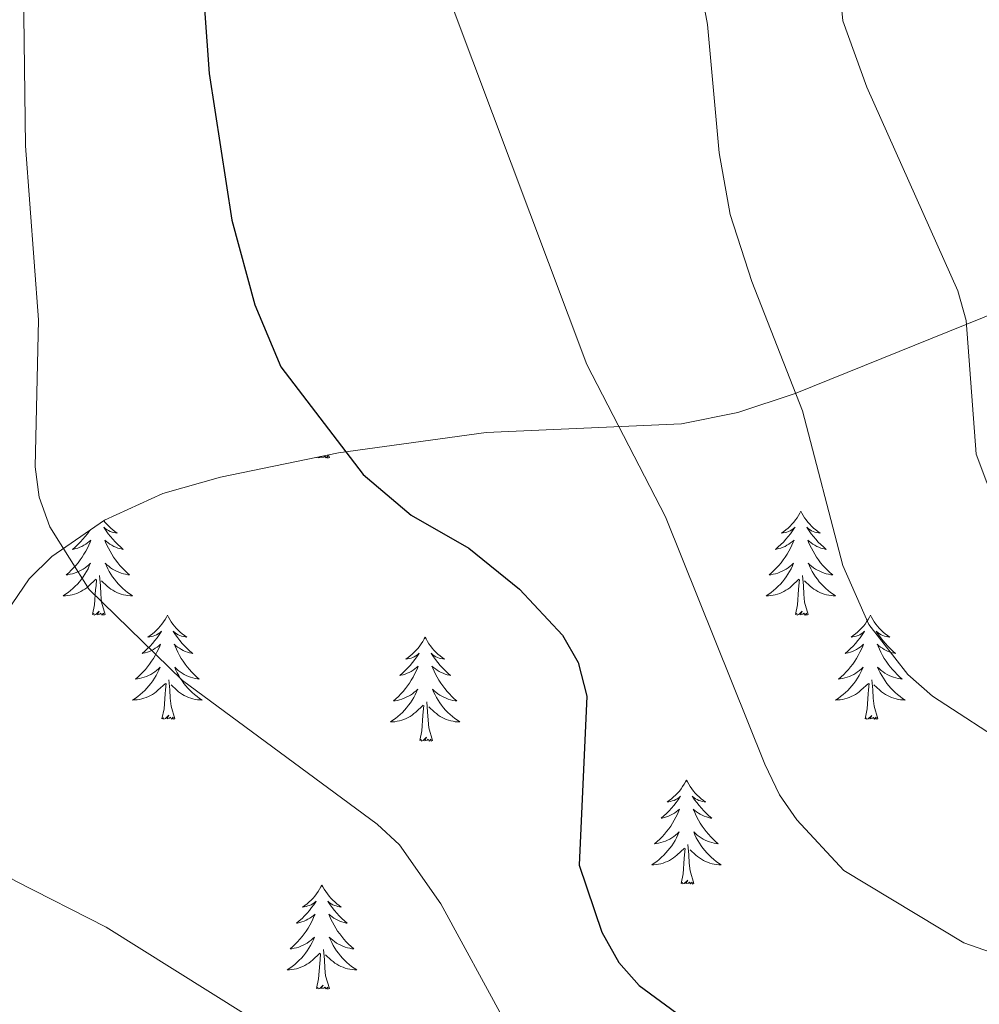
# Model space of a CAD drawing. Units: metres. Extents: x 637825 to 642339, y 4701642 to 4704701.
# Drawn here: x 639766 to 639876, y 4702843 to 4702956 of the extents above; entities that cross this region are included whole.
import ezdxf

# ---------------------------------------------------------------- set-up
doc = ezdxf.new("R2010")
doc.units = ezdxf.units.M
doc.header["$MEASUREMENT"] = 0
doc.linetypes.add('TRAZOSX2', pattern=[1.5, 1, -0.5])
for name, color, linetype, lineweight in [('Level 35', 92, 'Continuous', 0), ('Level 36', 19, 'Continuous', 40), ('Level 4', 36, 'Continuous', 30), ('Level 5', 39, 'TRAZOSX2', 0)]:
    doc.layers.add(name, color=color, linetype=linetype, lineweight=lineweight)

msp = doc.modelspace()

# ---------------------------------------------------------------- linework, layer by layer
at = {"layer": 'Level 35', "color": 92, "linetype": 'Continuous', "lineweight": 0, "ltscale": 0.5}
msp.add_polyline3d([(639795.2, 4702781.55, 663.78), (639785.7, 4702786.52, 664.09), (639780, 4702790.76, 664.4), (639774.95, 4702795.69, 664.75), (639768.77, 4702804.34, 665.29), (639764.92, 4702813.05, 665.77), (639762.87, 4702819.85, 666.14), (639761.45, 4702826.68, 666.53), (639760.07, 4702841.17, 667.59), (639759.75, 4702854.37, 669.69), (639759.74, 4702871.78, 671.17), (639761.47, 4702882.65, 672.15), (639762.72, 4702885.99, 672.53), (639766.71, 4702891.85, 673.33), (639769.31, 4702894.38, 673.76), (639775.36, 4702898.57, 674.68), (639782.04, 4702901.59, 675.72), (639788.63, 4702903.49, 676.86), (639802.14, 4702906.25, 679.52), (639819.05, 4702908.58, 683.21), (639841.43, 4702909.59, 688.7), (639847.89, 4702910.88, 690.21), (639854.45, 4702913.05, 691.61), (639880.05, 4702923.41, 696.16)], dxfattribs=at)
at = {"layer": 'Level 36', "color": 92, "linetype": 'Continuous', "lineweight": 0}
for points in [[(639801.1, 4702905.73), (639801.01, 4702906.02)], [(639799.63, 4702905.73), (639799.63, 4702905.74)], [(639799.65, 4702905.74), (639799.63, 4702905.73)], [(639800.13, 4702905.84), (639800.02, 4702905.73), (639799.83, 4702905.68), (639799.8, 4702905.78)], [(639801.1, 4702905.73), (639800.93, 4702905.66), (639800.91, 4702905.9), (639800.72, 4702905.68), (639800.6, 4702905.88), (639800.47, 4702905.77), (639800.21, 4702905.72), (639800.28, 4702905.87)], [(639855.1, 4702899.59), (639854.99, 4702899.37), (639854.83, 4702899.1), (639854.66, 4702898.83), (639854.48, 4702898.58), (639854.29, 4702898.33), (639854.08, 4702898.09), (639853.86, 4702897.86), (639853.63, 4702897.65), (639853.39, 4702897.44), (639853.14, 4702897.25), (639852.88, 4702897.08), (639853.08, 4702897.1), (639853.28, 4702897.14), (639853.48, 4702897.19), (639853.68, 4702897.26), (639853.87, 4702897.34), (639854.05, 4702897.44), (639854.22, 4702897.56), (639854.43, 4702897.75), (639854.38, 4702897.68), (639854.15, 4702897.34), (639853.91, 4702897), (639853.65, 4702896.68), (639853.39, 4702896.36), (639853.11, 4702896.05), (639852.81, 4702895.76), (639852.51, 4702895.48), (639852.2, 4702895.21), (639852.32, 4702895.23), (639852.57, 4702895.29), (639852.81, 4702895.36), (639853.05, 4702895.45), (639853.28, 4702895.55), (639853.5, 4702895.67), (639853.72, 4702895.8), (639853.92, 4702895.94), (639854.12, 4702896.1), (639854.31, 4702896.27), (639854.22, 4702896.05), (639854.06, 4702895.69), (639853.89, 4702895.34), (639853.71, 4702894.99), (639853.51, 4702894.65), (639853.3, 4702894.32), (639853.07, 4702894), (639852.83, 4702893.68), (639852.58, 4702893.38), (639852.31, 4702893.09), (639852.04, 4702892.81), (639851.75, 4702892.54), (639851.46, 4702892.28), (639851.65, 4702892.3), (639851.92, 4702892.35), (639852.18, 4702892.41), (639852.44, 4702892.49), (639852.7, 4702892.59), (639852.94, 4702892.7), (639853.19, 4702892.82), (639853.42, 4702892.96), (639853.64, 4702893.11), (639853.86, 4702893.27), (639854.07, 4702893.45), (639854.26, 4702893.63), (639854.12, 4702893.31)], [(639855.1, 4702899.59), (639855.21, 4702899.37), (639855.36, 4702899.1), (639855.53, 4702898.83), (639855.71, 4702898.58), (639855.91, 4702898.33), (639856.11, 4702898.09), (639856.33, 4702897.86), (639856.56, 4702897.65), (639856.8, 4702897.44), (639857.05, 4702897.25), (639857.31, 4702897.08), (639857.11, 4702897.1), (639856.91, 4702897.14), (639856.71, 4702897.19), (639856.52, 4702897.26), (639856.33, 4702897.34), (639856.15, 4702897.44), (639855.97, 4702897.56), (639855.77, 4702897.75), (639855.81, 4702897.68), (639856.04, 4702897.34), (639856.28, 4702897), (639856.54, 4702896.68), (639856.81, 4702896.36), (639857.09, 4702896.05), (639857.38, 4702895.76), (639857.68, 4702895.48), (639857.99, 4702895.21), (639857.87, 4702895.23), (639857.63, 4702895.29), (639857.38, 4702895.36), (639857.15, 4702895.45), (639856.92, 4702895.55), (639856.69, 4702895.67), (639856.48, 4702895.8), (639856.27, 4702895.94), (639856.07, 4702896.1), (639855.89, 4702896.27), (639855.97, 4702896.05), (639856.13, 4702895.69), (639856.3, 4702895.34), (639856.49, 4702894.99), (639856.69, 4702894.65), (639856.9, 4702894.32), (639857.13, 4702894), (639857.36, 4702893.68), (639857.61, 4702893.38), (639857.88, 4702893.09), (639858.15, 4702892.81), (639858.44, 4702892.54), (639858.74, 4702892.28), (639858.54, 4702892.3), (639858.27, 4702892.35), (639858.01, 4702892.41), (639857.75, 4702892.49), (639857.5, 4702892.59), (639857.25, 4702892.7), (639857.01, 4702892.82), (639856.77, 4702892.96), (639856.55, 4702893.11), (639856.33, 4702893.27), (639856.13, 4702893.45), (639855.93, 4702893.63), (639856.07, 4702893.31)], [(639775.27, 4702898.5), (639775.4, 4702898.33), (639775.61, 4702898.09), (639775.83, 4702897.86), (639776.06, 4702897.65), (639776.3, 4702897.44), (639776.55, 4702897.25), (639776.81, 4702897.08), (639776.61, 4702897.1), (639776.41, 4702897.14), (639776.21, 4702897.19), (639776.01, 4702897.26), (639775.82, 4702897.35), (639775.64, 4702897.44), (639775.47, 4702897.56), (639775.26, 4702897.75), (639775.3, 4702897.68), (639775.53, 4702897.34), (639775.78, 4702897), (639776.03, 4702896.68), (639776.3, 4702896.36), (639776.58, 4702896.06), (639776.87, 4702895.76), (639777.18, 4702895.48), (639777.49, 4702895.21), (639777.37, 4702895.23), (639777.12, 4702895.29), (639776.88, 4702895.36), (639776.64, 4702895.45), (639776.41, 4702895.55), (639776.19, 4702895.67), (639775.97, 4702895.8), (639775.76, 4702895.95), (639775.57, 4702896.1), (639775.38, 4702896.27), (639775.47, 4702896.05), (639775.62, 4702895.69), (639775.79, 4702895.34), (639775.98, 4702894.99), (639776.18, 4702894.65), (639776.39, 4702894.32), (639776.62, 4702894), (639776.86, 4702893.68), (639777.11, 4702893.38), (639777.37, 4702893.09), (639777.65, 4702892.81), (639777.93, 4702892.54), (639778.23, 4702892.28), (639778.04, 4702892.3), (639777.77, 4702892.35), (639777.51, 4702892.42), (639777.25, 4702892.49), (639776.99, 4702892.59), (639776.74, 4702892.7), (639776.5, 4702892.82), (639776.27, 4702892.96), (639776.04, 4702893.11), (639775.83, 4702893.27), (639775.62, 4702893.45), (639775.43, 4702893.64), (639775.57, 4702893.31), (639775.72, 4702892.99), (639775.89, 4702892.67), (639776.07, 4702892.37), (639776.27, 4702892.07)], [(639773.7, 4702897.42), (639773.65, 4702897.34), (639773.41, 4702897), (639773.15, 4702896.68), (639772.88, 4702896.36), (639772.6, 4702896.06), (639772.31, 4702895.76), (639772.01, 4702895.48), (639771.69, 4702895.21), (639771.82, 4702895.23), (639772.06, 4702895.29), (639772.31, 4702895.36), (639772.54, 4702895.45), (639772.77, 4702895.55), (639772.99, 4702895.67), (639773.21, 4702895.8), (639773.42, 4702895.95), (639773.61, 4702896.1), (639773.8, 4702896.27), (639773.71, 4702896.05), (639773.56, 4702895.69), (639773.39, 4702895.34), (639773.2, 4702894.99), (639773, 4702894.65), (639772.79, 4702894.32), (639772.56, 4702894), (639772.32, 4702893.68), (639772.07, 4702893.38), (639771.81, 4702893.09), (639771.53, 4702892.81), (639771.25, 4702892.54), (639770.95, 4702892.28), (639771.15, 4702892.3), (639771.41, 4702892.35), (639771.68, 4702892.42)], [(639771.68, 4702892.42), (639771.93, 4702892.49), (639772.19, 4702892.59), (639772.44, 4702892.7), (639772.68, 4702892.82), (639772.91, 4702892.96), (639773.14, 4702893.11), (639773.35, 4702893.27), (639773.56, 4702893.45), (639773.75, 4702893.64), (639773.61, 4702893.31), (639773.46, 4702892.99), (639773.29, 4702892.67), (639773.11, 4702892.37), (639772.91, 4702892.07), (639772.7, 4702891.78), (639772.48, 4702891.5), (639772.24, 4702891.24), (639772, 4702890.98), (639771.74, 4702890.73), (639771.47, 4702890.5), (639771.19, 4702890.28), (639770.9, 4702890.07), (639770.61, 4702889.88), (639770.88, 4702889.89), (639771.14, 4702889.91), (639771.4, 4702889.95), (639771.66, 4702890.01), (639771.91, 4702890.08), (639772.17, 4702890.17), (639772.41, 4702890.27), (639772.65, 4702890.39), (639772.88, 4702890.52), (639773.1, 4702890.66), (639773.31, 4702890.82), (639773.51, 4702890.99), (639774.36, 4702891.79)], [(639854.12, 4702893.31), (639853.97, 4702892.99), (639853.8, 4702892.67), (639853.61, 4702892.37), (639853.42, 4702892.07), (639853.21, 4702891.78), (639852.98, 4702891.5), (639852.75, 4702891.24), (639852.5, 4702890.98), (639852.24, 4702890.73), (639851.97, 4702890.5), (639851.7, 4702890.28), (639851.41, 4702890.07), (639851.12, 4702889.88), (639851.38, 4702889.89), (639851.65, 4702889.91), (639851.91, 4702889.95), (639852.17, 4702890.01), (639852.42, 4702890.08), (639852.67, 4702890.17), (639852.91, 4702890.27), (639853.15, 4702890.39), (639853.38, 4702890.52), (639853.61, 4702890.66), (639853.82, 4702890.82), (639854.02, 4702890.99), (639854.87, 4702891.79)], [(639856.07, 4702893.31), (639856.23, 4702892.99), (639856.4, 4702892.67), (639856.58, 4702892.37), (639856.78, 4702892.07), (639856.99, 4702891.78), (639857.21, 4702891.5), (639857.45, 4702891.24), (639857.69, 4702890.98), (639857.95, 4702890.73), (639858.22, 4702890.5), (639858.5, 4702890.28), (639858.79, 4702890.07), (639859.08, 4702889.88), (639858.81, 4702889.89), (639858.55, 4702889.91), (639858.29, 4702889.95), (639858.03, 4702890.01), (639857.77, 4702890.08), (639857.52, 4702890.17), (639857.28, 4702890.27), (639857.04, 4702890.39), (639856.81, 4702890.52), (639856.59, 4702890.66), (639856.38, 4702890.82), (639856.17, 4702890.99), (639855.51, 4702891.61)], [(639773.97, 4702887.74), (639774.22, 4702888.86), (639774.33, 4702890.6), (639774.38, 4702891.04), (639774.44, 4702891.76)], [(639775.44, 4702887.74), (639775.01, 4702889.18), (639774.92, 4702890.09), (639774.88, 4702891.04), (639774.77, 4702892.2)], [(639776.27, 4702892.07), (639776.48, 4702891.78), (639776.71, 4702891.5), (639776.94, 4702891.24), (639777.19, 4702890.98), (639777.44, 4702890.73), (639777.71, 4702890.5), (639777.99, 4702890.28), (639778.28, 4702890.07), (639778.57, 4702889.88), (639778.31, 4702889.89), (639778.04, 4702889.91), (639777.78, 4702889.95), (639777.52, 4702890.01), (639777.27, 4702890.08), (639777.02, 4702890.17), (639776.77, 4702890.27), (639776.53, 4702890.39), (639776.31, 4702890.52), (639776.08, 4702890.66), (639775.87, 4702890.82), (639775.67, 4702890.99), (639775.01, 4702891.61)], [(639854.48, 4702887.74), (639854.72, 4702888.86), (639854.84, 4702890.6), (639854.88, 4702891.03), (639854.95, 4702891.76)], [(639855.95, 4702887.74), (639855.52, 4702889.18), (639855.43, 4702890.08), (639855.38, 4702891.03), (639855.28, 4702892.2)], [(639775.44, 4702887.74), (639775.27, 4702887.67), (639775.25, 4702887.91), (639775.06, 4702887.69), (639774.94, 4702887.89), (639774.82, 4702887.79), (639774.55, 4702887.73), (639774.74, 4702888.12), (639774.36, 4702887.74), (639774.17, 4702887.69), (639774.13, 4702887.85), (639773.97, 4702887.74)], [(639855.95, 4702887.74), (639855.77, 4702887.67), (639855.75, 4702887.91), (639855.57, 4702887.69), (639855.44, 4702887.89), (639855.32, 4702887.78), (639855.05, 4702887.73), (639855.25, 4702888.12), (639854.86, 4702887.74), (639854.68, 4702887.69), (639854.63, 4702887.85), (639854.48, 4702887.74)], [(639782.55, 4702887.67), (639782.44, 4702887.46), (639782.29, 4702887.18), (639782.12, 4702886.91), (639781.93, 4702886.66), (639781.74, 4702886.41), (639781.53, 4702886.17), (639781.31, 4702885.94), (639781.09, 4702885.73), (639780.85, 4702885.53), (639780.59, 4702885.34), (639780.33, 4702885.16), (639780.53, 4702885.18), (639780.74, 4702885.22), (639780.93, 4702885.27), (639781.13, 4702885.34), (639781.32, 4702885.43), (639781.5, 4702885.53), (639781.67, 4702885.64), (639781.88, 4702885.83), (639781.84, 4702885.76), (639781.61, 4702885.42), (639781.37, 4702885.08), (639781.11, 4702884.76), (639780.84, 4702884.44), (639780.56, 4702884.14), (639780.27, 4702883.84), (639779.97, 4702883.56), (639779.65, 4702883.29), (639779.78, 4702883.31), (639780.02, 4702883.37), (639780.27, 4702883.44), (639780.5, 4702883.53), (639780.73, 4702883.63), (639780.95, 4702883.75), (639781.17, 4702883.88), (639781.38, 4702884.03), (639781.57, 4702884.18), (639781.76, 4702884.35), (639781.67, 4702884.13), (639781.52, 4702883.77), (639781.35, 4702883.42), (639781.16, 4702883.07), (639780.96, 4702882.73), (639780.75, 4702882.4), (639780.52, 4702882.08), (639780.28, 4702881.76), (639780.03, 4702881.46), (639779.77, 4702881.17), (639779.49, 4702880.89), (639779.21, 4702880.62), (639778.91, 4702880.36), (639779.11, 4702880.39), (639779.37, 4702880.43), (639779.64, 4702880.5), (639779.89, 4702880.58), (639780.15, 4702880.67), (639780.4, 4702880.78), (639780.64, 4702880.9), (639780.87, 4702881.04), (639781.1, 4702881.19), (639781.31, 4702881.35), (639781.52, 4702881.53), (639781.71, 4702881.72), (639781.57, 4702881.39)], [(639782.55, 4702887.67), (639782.66, 4702887.46), (639782.82, 4702887.18), (639782.99, 4702886.91), (639783.17, 4702886.66), (639783.36, 4702886.41), (639783.57, 4702886.17), (639783.79, 4702885.94), (639784.02, 4702885.73), (639784.26, 4702885.53), (639784.51, 4702885.34), (639784.77, 4702885.16), (639784.57, 4702885.18), (639784.37, 4702885.22), (639784.17, 4702885.27), (639783.97, 4702885.34), (639783.78, 4702885.43), (639783.6, 4702885.53), (639783.43, 4702885.64), (639783.22, 4702885.83), (639783.26, 4702885.76), (639783.49, 4702885.42), (639783.74, 4702885.08), (639783.99, 4702884.76), (639784.26, 4702884.44), (639784.54, 4702884.14), (639784.83, 4702883.84), (639785.14, 4702883.56), (639785.45, 4702883.29), (639785.33, 4702883.31), (639785.08, 4702883.37), (639784.84, 4702883.44), (639784.6, 4702883.53), (639784.37, 4702883.63), (639784.15, 4702883.75), (639783.93, 4702883.88), (639783.72, 4702884.03), (639783.53, 4702884.18), (639783.34, 4702884.35), (639783.43, 4702884.13), (639783.58, 4702883.77), (639783.75, 4702883.42), (639783.94, 4702883.07), (639784.14, 4702882.73), (639784.35, 4702882.4), (639784.58, 4702882.08), (639784.82, 4702881.76), (639785.07, 4702881.46), (639785.33, 4702881.17), (639785.61, 4702880.89), (639785.89, 4702880.62), (639786.19, 4702880.36), (639786, 4702880.39), (639785.73, 4702880.43), (639785.47, 4702880.5), (639785.21, 4702880.58), (639784.95, 4702880.67), (639784.7, 4702880.78), (639784.46, 4702880.9), (639784.23, 4702881.04), (639784, 4702881.19), (639783.79, 4702881.35), (639783.58, 4702881.53), (639783.39, 4702881.72), (639783.53, 4702881.39)], [(639863.06, 4702887.67), (639862.95, 4702887.45), (639862.79, 4702887.18), (639862.62, 4702886.91), (639862.44, 4702886.66), (639862.25, 4702886.41), (639862.04, 4702886.17), (639861.82, 4702885.94), (639861.59, 4702885.73), (639861.35, 4702885.52), (639861.1, 4702885.33), (639860.84, 4702885.16), (639861.04, 4702885.18), (639861.24, 4702885.22), (639861.44, 4702885.27), (639861.64, 4702885.34), (639861.83, 4702885.43), (639862.01, 4702885.52), (639862.18, 4702885.64), (639862.39, 4702885.83), (639862.34, 4702885.76), (639862.11, 4702885.42), (639861.87, 4702885.08), (639861.61, 4702884.76), (639861.35, 4702884.44), (639861.07, 4702884.14), (639860.77, 4702883.84), (639860.47, 4702883.56), (639860.16, 4702883.29), (639860.28, 4702883.31), (639860.53, 4702883.37), (639860.77, 4702883.44), (639861.01, 4702883.53), (639861.24, 4702883.63), (639861.46, 4702883.75), (639861.68, 4702883.88), (639861.88, 4702884.03), (639862.08, 4702884.18), (639862.27, 4702884.35), (639862.18, 4702884.13), (639862.02, 4702883.77), (639861.85, 4702883.42), (639861.67, 4702883.07), (639861.47, 4702882.73), (639861.26, 4702882.4), (639861.03, 4702882.08), (639860.79, 4702881.76), (639860.54, 4702881.46), (639860.27, 4702881.17), (639860, 4702880.89), (639859.71, 4702880.62), (639859.42, 4702880.36), (639859.61, 4702880.38), (639859.88, 4702880.43), (639860.14, 4702880.5), (639860.4, 4702880.57), (639860.66, 4702880.67), (639860.9, 4702880.78), (639861.15, 4702880.9), (639861.38, 4702881.04), (639861.6, 4702881.19), (639861.82, 4702881.35), (639862.03, 4702881.53), (639862.22, 4702881.72), (639862.08, 4702881.39)], [(639863.06, 4702887.67), (639863.17, 4702887.45), (639863.32, 4702887.18), (639863.49, 4702886.91), (639863.67, 4702886.66), (639863.87, 4702886.41), (639864.07, 4702886.17), (639864.29, 4702885.94), (639864.52, 4702885.73), (639864.76, 4702885.52), (639865.01, 4702885.33), (639865.27, 4702885.16), (639865.07, 4702885.18), (639864.87, 4702885.22), (639864.67, 4702885.27), (639864.48, 4702885.34), (639864.29, 4702885.43), (639864.11, 4702885.52), (639863.93, 4702885.64), (639863.73, 4702885.83), (639863.77, 4702885.76), (639864, 4702885.42), (639864.24, 4702885.08), (639864.5, 4702884.76), (639864.77, 4702884.44), (639865.05, 4702884.14), (639865.34, 4702883.84), (639865.64, 4702883.56), (639865.95, 4702883.29), (639865.83, 4702883.31), (639865.59, 4702883.37), (639865.34, 4702883.44), (639865.11, 4702883.53), (639864.88, 4702883.63), (639864.65, 4702883.75), (639864.44, 4702883.88), (639864.23, 4702884.03), (639864.03, 4702884.18), (639863.85, 4702884.35), (639863.93, 4702884.13), (639864.09, 4702883.77), (639864.26, 4702883.42), (639864.45, 4702883.07), (639864.65, 4702882.73), (639864.86, 4702882.4), (639865.09, 4702882.08), (639865.32, 4702881.76), (639865.57, 4702881.46), (639865.84, 4702881.17), (639866.11, 4702880.89), (639866.4, 4702880.62), (639866.7, 4702880.36), (639866.5, 4702880.38), (639866.23, 4702880.43), (639865.97, 4702880.5), (639865.71, 4702880.57), (639865.46, 4702880.67), (639865.21, 4702880.78), (639864.97, 4702880.9), (639864.73, 4702881.04), (639864.51, 4702881.19), (639864.29, 4702881.35), (639864.09, 4702881.53), (639863.89, 4702881.72), (639864.03, 4702881.39)], [(639812.07, 4702885.17), (639811.95, 4702884.95), (639811.8, 4702884.67), (639811.63, 4702884.41), (639811.45, 4702884.15), (639811.26, 4702883.9), (639811.05, 4702883.66), (639810.83, 4702883.44), (639810.6, 4702883.22), (639810.36, 4702883.02), (639810.11, 4702882.83), (639809.85, 4702882.65), (639810.05, 4702882.67), (639810.25, 4702882.71), (639810.45, 4702882.76), (639810.65, 4702882.83), (639810.83, 4702882.92), (639811.01, 4702883.02), (639811.19, 4702883.13), (639811.39, 4702883.32), (639811.35, 4702883.26), (639811.12, 4702882.91), (639810.88, 4702882.58), (639810.62, 4702882.25), (639810.36, 4702881.93), (639810.08, 4702881.63), (639809.78, 4702881.33), (639809.48, 4702881.05), (639809.17, 4702880.78), (639809.29, 4702880.8), (639809.54, 4702880.86), (639809.78, 4702880.93), (639810.02, 4702881.02), (639810.25, 4702881.12), (639810.47, 4702881.24), (639810.69, 4702881.37), (639810.89, 4702881.52), (639811.09, 4702881.68), (639811.28, 4702881.85), (639811.19, 4702881.62), (639811.03, 4702881.26), (639810.86, 4702880.91), (639810.68, 4702880.56), (639810.48, 4702880.22), (639810.27, 4702879.89), (639810.04, 4702879.57), (639809.8, 4702879.26), (639809.55, 4702878.95), (639809.28, 4702878.66), (639809.01, 4702878.38), (639808.72, 4702878.11), (639808.43, 4702877.85), (639808.62, 4702877.88), (639808.89, 4702877.92), (639809.15, 4702877.99), (639809.41, 4702878.07), (639809.67, 4702878.16), (639809.91, 4702878.27), (639810.15, 4702878.39), (639810.39, 4702878.53), (639810.61, 4702878.68), (639810.83, 4702878.84), (639811.03, 4702879.02), (639811.23, 4702879.21), (639811.09, 4702878.88)], [(639812.07, 4702885.17), (639812.18, 4702884.95), (639812.33, 4702884.67), (639812.5, 4702884.41), (639812.68, 4702884.15), (639812.88, 4702883.9), (639813.08, 4702883.66), (639813.3, 4702883.44), (639813.53, 4702883.22), (639813.77, 4702883.02), (639814.02, 4702882.83), (639814.28, 4702882.65), (639814.08, 4702882.67), (639813.88, 4702882.71), (639813.68, 4702882.76), (639813.49, 4702882.83), (639813.3, 4702882.92), (639813.12, 4702883.02), (639812.94, 4702883.13), (639812.74, 4702883.32), (639812.78, 4702883.26), (639813.01, 4702882.91), (639813.25, 4702882.58), (639813.51, 4702882.25), (639813.78, 4702881.93), (639814.06, 4702881.63), (639814.35, 4702881.33), (639814.65, 4702881.05), (639814.96, 4702880.78), (639814.84, 4702880.8), (639814.59, 4702880.86), (639814.35, 4702880.93), (639814.12, 4702881.02), (639813.89, 4702881.12), (639813.66, 4702881.24), (639813.45, 4702881.37), (639813.24, 4702881.52), (639813.04, 4702881.68), (639812.85, 4702881.85), (639812.94, 4702881.62), (639813.1, 4702881.26), (639813.27, 4702880.91), (639813.45, 4702880.56), (639813.65, 4702880.22), (639813.87, 4702879.89), (639814.09, 4702879.57), (639814.33, 4702879.26), (639814.58, 4702878.95), (639814.85, 4702878.66), (639815.12, 4702878.38), (639815.41, 4702878.11), (639815.71, 4702877.85), (639815.51, 4702877.88), (639815.24, 4702877.92), (639814.98, 4702877.99), (639814.72, 4702878.07), (639814.47, 4702878.16), (639814.22, 4702878.27), (639813.98, 4702878.39), (639813.74, 4702878.53), (639813.52, 4702878.68), (639813.3, 4702878.84), (639813.1, 4702879.02), (639812.9, 4702879.21), (639813.04, 4702878.88)], [(639781.57, 4702881.39), (639781.42, 4702881.07), (639781.25, 4702880.75), (639781.07, 4702880.45), (639780.87, 4702880.15), (639780.66, 4702879.86), (639780.44, 4702879.59), (639780.2, 4702879.32), (639779.96, 4702879.06), (639779.7, 4702878.82), (639779.43, 4702878.58), (639779.15, 4702878.36), (639778.86, 4702878.15), (639778.57, 4702877.96), (639778.84, 4702877.97), (639779.1, 4702877.99), (639779.36, 4702878.03), (639779.62, 4702878.09), (639779.87, 4702878.16), (639780.13, 4702878.25), (639780.37, 4702878.35), (639780.61, 4702878.47), (639780.84, 4702878.6), (639781.06, 4702878.74), (639781.27, 4702878.9), (639781.47, 4702879.07), (639782.32, 4702879.87)], [(639783.53, 4702881.39), (639783.68, 4702881.07), (639783.85, 4702880.75), (639784.03, 4702880.45), (639784.23, 4702880.15), (639784.44, 4702879.86), (639784.67, 4702879.59), (639784.9, 4702879.32), (639785.15, 4702879.06), (639785.4, 4702878.82), (639785.67, 4702878.58), (639785.95, 4702878.36), (639786.24, 4702878.15), (639786.53, 4702877.96), (639786.27, 4702877.97), (639786, 4702877.99), (639785.74, 4702878.03), (639785.48, 4702878.09), (639785.23, 4702878.16), (639784.98, 4702878.25), (639784.73, 4702878.35), (639784.49, 4702878.47), (639784.27, 4702878.6), (639784.04, 4702878.74), (639783.83, 4702878.9), (639783.63, 4702879.07), (639782.97, 4702879.69)], [(639862.08, 4702881.39), (639861.93, 4702881.07), (639861.76, 4702880.75), (639861.57, 4702880.45), (639861.38, 4702880.15), (639861.17, 4702879.86), (639860.94, 4702879.58), (639860.71, 4702879.32), (639860.46, 4702879.06), (639860.2, 4702878.81), (639859.93, 4702878.58), (639859.65, 4702878.36), (639859.37, 4702878.15), (639859.08, 4702877.96), (639859.34, 4702877.97), (639859.6, 4702877.99), (639859.87, 4702878.03), (639860.13, 4702878.09), (639860.38, 4702878.16), (639860.63, 4702878.25), (639860.87, 4702878.35), (639861.11, 4702878.47), (639861.34, 4702878.6), (639861.57, 4702878.74), (639861.78, 4702878.9), (639861.98, 4702879.07), (639862.83, 4702879.87)], [(639864.03, 4702881.39), (639864.19, 4702881.07), (639864.36, 4702880.75), (639864.54, 4702880.45), (639864.74, 4702880.15), (639864.95, 4702879.86), (639865.17, 4702879.58), (639865.41, 4702879.32), (639865.65, 4702879.06), (639865.91, 4702878.81), (639866.18, 4702878.58), (639866.46, 4702878.36), (639866.75, 4702878.15), (639867.04, 4702877.96), (639866.77, 4702877.97), (639866.51, 4702877.99), (639866.25, 4702878.03), (639865.99, 4702878.09), (639865.73, 4702878.16), (639865.48, 4702878.25), (639865.24, 4702878.35), (639865, 4702878.47), (639864.77, 4702878.6), (639864.55, 4702878.74), (639864.34, 4702878.9), (639864.13, 4702879.07), (639863.47, 4702879.69)], [(639783.4, 4702875.82), (639782.97, 4702877.26), (639782.88, 4702878.17), (639782.84, 4702879.12), (639782.73, 4702880.28)], [(639863.91, 4702875.82), (639863.48, 4702877.26), (639863.39, 4702878.17), (639863.34, 4702879.12), (639863.24, 4702880.28)], [(639781.93, 4702875.82), (639782.18, 4702876.94), (639782.29, 4702878.68), (639782.34, 4702879.12), (639782.4, 4702879.84)], [(639862.44, 4702875.82), (639862.68, 4702876.94), (639862.8, 4702878.68), (639862.84, 4702879.12), (639862.91, 4702879.84)], [(639811.09, 4702878.88), (639810.93, 4702878.56), (639810.77, 4702878.25), (639810.58, 4702877.94), (639810.39, 4702877.64), (639810.17, 4702877.36), (639809.95, 4702877.08), (639809.72, 4702876.81), (639809.47, 4702876.55), (639809.21, 4702876.31), (639808.94, 4702876.07), (639808.67, 4702875.85), (639808.38, 4702875.64), (639808.09, 4702875.45), (639808.35, 4702875.46), (639808.61, 4702875.48), (639808.88, 4702875.53), (639809.13, 4702875.58), (639809.39, 4702875.66), (639809.64, 4702875.74), (639809.88, 4702875.84), (639810.12, 4702875.96), (639810.35, 4702876.09), (639810.57, 4702876.24), (639810.79, 4702876.4), (639810.99, 4702876.56), (639811.84, 4702877.36)], [(639813.04, 4702878.88), (639813.2, 4702878.56), (639813.37, 4702878.25), (639813.55, 4702877.94), (639813.75, 4702877.64), (639813.96, 4702877.36), (639814.18, 4702877.08), (639814.41, 4702876.81), (639814.66, 4702876.55), (639814.92, 4702876.31), (639815.19, 4702876.07), (639815.47, 4702875.85), (639815.76, 4702875.64), (639816.05, 4702875.45), (639815.78, 4702875.46), (639815.52, 4702875.48), (639815.26, 4702875.52), (639815, 4702875.58), (639814.74, 4702875.65), (639814.49, 4702875.74), (639814.25, 4702875.84), (639814.01, 4702875.96), (639813.78, 4702876.09), (639813.56, 4702876.24), (639813.35, 4702876.4), (639813.14, 4702876.56), (639812.48, 4702877.18)], [(639811.45, 4702873.32), (639811.69, 4702874.43), (639811.81, 4702876.18), (639811.85, 4702876.61), (639811.92, 4702877.33)], [(639812.92, 4702873.32), (639812.49, 4702874.76), (639812.4, 4702875.66), (639812.35, 4702876.61), (639812.25, 4702877.77)], [(639783.4, 4702875.82), (639783.23, 4702875.76), (639783.21, 4702875.99), (639783.02, 4702875.77), (639782.9, 4702875.98), (639782.78, 4702875.87), (639782.51, 4702875.81), (639782.7, 4702876.21), (639782.32, 4702875.83), (639782.13, 4702875.77), (639782.09, 4702875.93), (639781.93, 4702875.82)], [(639863.91, 4702875.82), (639863.73, 4702875.75), (639863.71, 4702875.99), (639863.52, 4702875.77), (639863.4, 4702875.97), (639863.28, 4702875.87), (639863.01, 4702875.81), (639863.21, 4702876.2), (639862.82, 4702875.82), (639862.63, 4702875.77), (639862.59, 4702875.93), (639862.44, 4702875.82)], [(639812.92, 4702873.32), (639812.74, 4702873.25), (639812.72, 4702873.49), (639812.53, 4702873.26), (639812.41, 4702873.47), (639812.29, 4702873.36), (639812.02, 4702873.3), (639812.22, 4702873.7), (639811.83, 4702873.32), (639811.65, 4702873.26), (639811.6, 4702873.43), (639811.45, 4702873.32)], [(639841.99, 4702868.8), (639841.88, 4702868.59), (639841.72, 4702868.31), (639841.55, 4702868.04), (639841.37, 4702867.79), (639841.18, 4702867.54), (639840.97, 4702867.3), (639840.75, 4702867.08), (639840.52, 4702866.86), (639840.28, 4702866.66), (639840.03, 4702866.47), (639839.77, 4702866.29), (639839.97, 4702866.31), (639840.17, 4702866.35), (639840.37, 4702866.4), (639840.57, 4702866.47), (639840.76, 4702866.56), (639840.94, 4702866.66), (639841.11, 4702866.77), (639841.32, 4702866.96), (639841.27, 4702866.9), (639841.05, 4702866.55), (639840.8, 4702866.21), (639840.55, 4702865.89), (639840.28, 4702865.57), (639840, 4702865.27), (639839.71, 4702864.97), (639839.4, 4702864.69), (639839.09, 4702864.42), (639839.21, 4702864.44), (639839.46, 4702864.5), (639839.7, 4702864.57), (639839.94, 4702864.66), (639840.17, 4702864.76), (639840.39, 4702864.88), (639840.61, 4702865.01), (639840.81, 4702865.16), (639841.01, 4702865.32), (639841.2, 4702865.48), (639841.11, 4702865.26), (639840.95, 4702864.9), (639840.78, 4702864.55), (639840.6, 4702864.2), (639840.4, 4702863.86), (639840.19, 4702863.53), (639839.96, 4702863.21), (639839.72, 4702862.9), (639839.47, 4702862.59), (639839.21, 4702862.3), (639838.93, 4702862.02), (639838.64, 4702861.75), (639838.35, 4702861.49), (639838.54, 4702861.52), (639838.81, 4702861.56), (639839.07, 4702861.63), (639839.33, 4702861.71), (639839.59, 4702861.8), (639839.83, 4702861.91), (639840.08, 4702862.03), (639840.31, 4702862.17), (639840.53, 4702862.32), (639840.75, 4702862.48), (639840.96, 4702862.66), (639841.15, 4702862.85), (639841.01, 4702862.52)], [(639841.99, 4702868.8), (639842.1, 4702868.59), (639842.25, 4702868.31), (639842.42, 4702868.04), (639842.6, 4702867.79), (639842.8, 4702867.54), (639843.01, 4702867.3), (639843.22, 4702867.08), (639843.45, 4702866.86), (639843.69, 4702866.66), (639843.95, 4702866.47), (639844.21, 4702866.29), (639844.01, 4702866.31), (639843.8, 4702866.35), (639843.6, 4702866.4), (639843.41, 4702866.47), (639843.22, 4702866.56), (639843.04, 4702866.66), (639842.87, 4702866.77), (639842.66, 4702866.96), (639842.7, 4702866.9), (639842.93, 4702866.55), (639843.17, 4702866.21), (639843.43, 4702865.89), (639843.7, 4702865.57), (639843.98, 4702865.27), (639844.27, 4702864.97), (639844.57, 4702864.69), (639844.89, 4702864.42), (639844.76, 4702864.44), (639844.52, 4702864.5), (639844.27, 4702864.57), (639844.04, 4702864.66), (639843.81, 4702864.76), (639843.58, 4702864.88), (639843.37, 4702865.01), (639843.16, 4702865.16), (639842.96, 4702865.32), (639842.78, 4702865.48), (639842.87, 4702865.26), (639843.02, 4702864.9), (639843.19, 4702864.55), (639843.38, 4702864.2), (639843.58, 4702863.86), (639843.79, 4702863.53), (639844.02, 4702863.21), (639844.25, 4702862.9), (639844.51, 4702862.59), (639844.77, 4702862.3), (639845.05, 4702862.02), (639845.33, 4702861.75), (639845.63, 4702861.49), (639845.43, 4702861.52), (639845.17, 4702861.56), (639844.9, 4702861.63), (639844.64, 4702861.71), (639844.39, 4702861.8), (639844.14, 4702861.91), (639843.9, 4702862.03), (639843.67, 4702862.17), (639843.44, 4702862.32), (639843.23, 4702862.48), (639843.02, 4702862.66), (639842.82, 4702862.85), (639842.97, 4702862.52)], [(639841.01, 4702862.52), (639840.86, 4702862.2), (639840.69, 4702861.88), (639840.5, 4702861.58), (639840.31, 4702861.28), (639840.1, 4702861), (639839.87, 4702860.72), (639839.64, 4702860.45), (639839.39, 4702860.19), (639839.13, 4702859.95), (639838.87, 4702859.71), (639838.59, 4702859.49), (639838.3, 4702859.28), (639838.01, 4702859.09), (639838.27, 4702859.1), (639838.54, 4702859.12), (639838.8, 4702859.16), (639839.06, 4702859.22), (639839.31, 4702859.29), (639839.56, 4702859.38), (639839.81, 4702859.48), (639840.04, 4702859.6), (639840.27, 4702859.73), (639840.5, 4702859.88), (639840.71, 4702860.03), (639840.91, 4702860.2), (639841.76, 4702861)], [(639842.97, 4702862.52), (639843.12, 4702862.2), (639843.29, 4702861.88), (639843.47, 4702861.58), (639843.67, 4702861.28), (639843.88, 4702861), (639844.1, 4702860.72), (639844.34, 4702860.45), (639844.58, 4702860.19), (639844.84, 4702859.95), (639845.11, 4702859.71), (639845.39, 4702859.49), (639845.68, 4702859.28), (639845.97, 4702859.09), (639845.7, 4702859.1), (639845.44, 4702859.12), (639845.18, 4702859.16), (639844.92, 4702859.22), (639844.66, 4702859.29), (639844.41, 4702859.38), (639844.17, 4702859.48), (639843.93, 4702859.6), (639843.7, 4702859.73), (639843.48, 4702859.88), (639843.27, 4702860.03), (639843.06, 4702860.2), (639842.41, 4702860.82)], [(639841.37, 4702856.95), (639841.61, 4702858.07), (639841.73, 4702859.81), (639841.77, 4702860.25), (639841.84, 4702860.97)], [(639842.84, 4702856.95), (639842.41, 4702858.39), (639842.32, 4702859.3), (639842.27, 4702860.25), (639842.17, 4702861.41)], [(639800.25, 4702856.78), (639800.14, 4702856.56), (639799.98, 4702856.29), (639799.81, 4702856.02), (639799.63, 4702855.76), (639799.44, 4702855.52), (639799.23, 4702855.28), (639799.01, 4702855.05), (639798.78, 4702854.84), (639798.54, 4702854.63), (639798.29, 4702854.44), (639798.03, 4702854.26), (639798.23, 4702854.29), (639798.43, 4702854.32), (639798.63, 4702854.38), (639798.83, 4702854.45), (639799.02, 4702854.53), (639799.2, 4702854.63), (639799.37, 4702854.74), (639799.58, 4702854.94), (639799.54, 4702854.87), (639799.31, 4702854.53), (639799.06, 4702854.19), (639798.81, 4702853.86), (639798.54, 4702853.55), (639798.26, 4702853.24), (639797.97, 4702852.95), (639797.66, 4702852.67), (639797.35, 4702852.4), (639797.47, 4702852.42), (639797.72, 4702852.48), (639797.96, 4702852.55), (639798.2, 4702852.64), (639798.43, 4702852.74), (639798.65, 4702852.86), (639798.87, 4702852.99), (639799.08, 4702853.13), (639799.27, 4702853.29), (639799.46, 4702853.46), (639799.37, 4702853.24), (639799.22, 4702852.88), (639799.05, 4702852.52), (639798.86, 4702852.18), (639798.66, 4702851.84), (639798.45, 4702851.51), (639798.22, 4702851.18), (639797.98, 4702850.87), (639797.73, 4702850.57), (639797.47, 4702850.28), (639797.19, 4702850), (639796.9, 4702849.73), (639796.61, 4702849.47), (639796.8, 4702849.49), (639797.07, 4702849.54), (639797.33, 4702849.6), (639797.59, 4702849.68), (639797.85, 4702849.78), (639798.09, 4702849.88), (639798.34, 4702850.01), (639798.57, 4702850.14), (639798.79, 4702850.3), (639799.01, 4702850.46), (639799.22, 4702850.64), (639799.41, 4702850.82), (639799.27, 4702850.5)], [(639800.25, 4702856.78), (639800.36, 4702856.56), (639800.51, 4702856.29), (639800.68, 4702856.02), (639800.87, 4702855.76), (639801.06, 4702855.52), (639801.27, 4702855.28), (639801.49, 4702855.05), (639801.71, 4702854.84), (639801.95, 4702854.63), (639802.21, 4702854.44), (639802.47, 4702854.26), (639802.27, 4702854.29), (639802.06, 4702854.32), (639801.87, 4702854.38), (639801.67, 4702854.45), (639801.48, 4702854.53), (639801.3, 4702854.63), (639801.13, 4702854.74), (639800.92, 4702854.94), (639800.96, 4702854.87), (639801.19, 4702854.53), (639801.43, 4702854.19), (639801.69, 4702853.86), (639801.96, 4702853.55), (639802.24, 4702853.24), (639802.53, 4702852.95), (639802.83, 4702852.67), (639803.15, 4702852.4), (639803.02, 4702852.42), (639802.78, 4702852.48), (639802.53, 4702852.55), (639802.3, 4702852.64), (639802.07, 4702852.74), (639801.85, 4702852.86), (639801.63, 4702852.99), (639801.42, 4702853.13), (639801.23, 4702853.29), (639801.04, 4702853.46), (639801.13, 4702853.24), (639801.28, 4702852.88), (639801.45, 4702852.52), (639801.64, 4702852.18), (639801.84, 4702851.84), (639802.05, 4702851.51), (639802.28, 4702851.18), (639802.52, 4702850.87), (639802.77, 4702850.57), (639803.03, 4702850.28), (639803.31, 4702850), (639803.59, 4702849.73), (639803.89, 4702849.47), (639803.69, 4702849.49), (639803.43, 4702849.54), (639803.16, 4702849.6), (639802.91, 4702849.68), (639802.65, 4702849.78), (639802.4, 4702849.88), (639802.16, 4702850.01), (639801.93, 4702850.14), (639801.7, 4702850.3), (639801.49, 4702850.46), (639801.28, 4702850.64), (639801.09, 4702850.82), (639801.23, 4702850.5)], [(639842.84, 4702856.95), (639842.67, 4702856.89), (639842.65, 4702857.12), (639842.46, 4702856.9), (639842.33, 4702857.11), (639842.21, 4702857), (639841.94, 4702856.94), (639842.14, 4702857.34), (639841.75, 4702856.96), (639841.57, 4702856.9), (639841.53, 4702857.06), (639841.37, 4702856.95)], [(639799.27, 4702850.5), (639799.12, 4702850.18), (639798.95, 4702849.86), (639798.76, 4702849.56), (639798.57, 4702849.26), (639798.36, 4702848.97), (639798.13, 4702848.69), (639797.9, 4702848.42), (639797.65, 4702848.17), (639797.39, 4702847.92), (639797.13, 4702847.69), (639796.85, 4702847.47), (639796.56, 4702847.26), (639796.27, 4702847.07), (639796.53, 4702847.08), (639796.8, 4702847.1), (639797.06, 4702847.14), (639797.32, 4702847.2), (639797.57, 4702847.27), (639797.82, 4702847.36), (639798.07, 4702847.46), (639798.3, 4702847.58), (639798.53, 4702847.71), (639798.76, 4702847.85), (639798.97, 4702848.01), (639799.17, 4702848.18), (639800.02, 4702848.98)], [(639801.23, 4702850.5), (639801.38, 4702850.18), (639801.55, 4702849.86), (639801.73, 4702849.56), (639801.93, 4702849.26), (639802.14, 4702848.97), (639802.36, 4702848.69), (639802.6, 4702848.42), (639802.84, 4702848.17), (639803.1, 4702847.92), (639803.37, 4702847.69), (639803.65, 4702847.47), (639803.94, 4702847.26), (639804.23, 4702847.07), (639803.96, 4702847.08), (639803.7, 4702847.1), (639803.44, 4702847.14), (639803.18, 4702847.2), (639802.92, 4702847.27), (639802.67, 4702847.36), (639802.43, 4702847.46), (639802.19, 4702847.58), (639801.96, 4702847.71), (639801.74, 4702847.85), (639801.53, 4702848.01), (639801.32, 4702848.18), (639800.67, 4702848.8)], [(639799.63, 4702844.93), (639799.87, 4702846.05), (639799.99, 4702847.79), (639800.03, 4702848.22), (639800.1, 4702848.95)], [(639801.1, 4702844.93), (639800.67, 4702846.37), (639800.58, 4702847.27), (639800.53, 4702848.22), (639800.43, 4702849.39)], [(639801.1, 4702844.93), (639800.93, 4702844.86), (639800.91, 4702845.1), (639800.72, 4702844.88), (639800.59, 4702845.08), (639800.47, 4702844.97), (639800.2, 4702844.92), (639800.4, 4702845.31), (639800.01, 4702844.93), (639799.83, 4702844.88), (639799.79, 4702845.04), (639799.63, 4702844.93)]]:
    msp.add_lwpolyline(points, dxfattribs=at)
at = {"layer": 'Level 4', "color": 36, "linetype": 'Continuous', "lineweight": 30}
msp.add_polyline3d([(639785.99, 4702968.25, 675), (639787.32, 4702949.68, 675), (639789.94, 4702932.9, 675), (639792.57, 4702923.19, 675), (639795.56, 4702916.11, 675), (639804.99, 4702903.78, 675), (639810.48, 4702899.11, 675), (639817.07, 4702895.34, 675), (639822.86, 4702890.65, 675), (639827.79, 4702885.4, 675), (639829.6, 4702882.24, 675), (639830.58, 4702878.4, 675), (639829.71, 4702859.06, 675), (639832.31, 4702851.38, 675), (639834.25, 4702847.89, 675), (639836.59, 4702845.28, 675), (639849.35, 4702835.9, 675), (639861.52, 4702832.15, 675), (639869.09, 4702830.93, 675), (639895.88, 4702829.88, 675), (639903.24, 4702828.37, 675)], dxfattribs=at)
at = {"layer": 'Level 5', "color": 36, "linetype": 'Continuous', "lineweight": 0}
for points in [[(639765.81, 4702980.19, 670), (639766.3, 4702941.39, 670), (639767.81, 4702921.47, 670), (639767.4, 4702904.64, 670), (639767.88, 4702901.17, 670), (639769.07, 4702897.8, 670), (639773.59, 4702890.63, 670), (639784.29, 4702880.18, 670), (639806.59, 4702863.76, 670), (639809.14, 4702861.37, 670), (639813.87, 4702854.64, 670), (639821.3, 4702840.97, 670), (639823.51, 4702837.85, 670), (639826.03, 4702835.42, 670), (639829.31, 4702832.98, 670), (639839.06, 4702827.26, 670), (639851.81, 4702821.08, 670), (639861.95, 4702818.46, 670), (639872.48, 4702817.37, 670), (639883.96, 4702815.48, 670)], [(639741.44, 4702968.67, 665), (639745.93, 4702954.65, 665), (639747.34, 4702947.04, 665), (639748, 4702921.22, 665), (639746.32, 4702906.14, 665), (639742.68, 4702891.84, 665), (639741.72, 4702884.33, 665), (639741.7, 4702880.52, 665), (639742.54, 4702877.12, 665), (639744.41, 4702873.37, 665), (639746.87, 4702870.03, 665), (639752.13, 4702864.68, 665), (639765.19, 4702857.21, 665), (639775.53, 4702851.96, 665), (639795.34, 4702839.54, 665), (639800.72, 4702835, 665), (639806.44, 4702828.7, 665), (639818.31, 4702818.42, 665), (639829.51, 4702812.7, 665), (639863.32, 4702802.41, 665), (639868.9, 4702800.34, 665), (639879.49, 4702795.58, 665)], [(639858.8, 4702966.98, 690), (639859.91, 4702955.73, 690), (639862.65, 4702948.13, 690), (639873.07, 4702924.79, 690), (639874.04, 4702921.41, 690), (639875.16, 4702906.12, 690), (639877.71, 4702899.32, 690), (639879.98, 4702896.09, 690), (639882.94, 4702893.28, 690), (639885.9, 4702891.01, 690), (639889.63, 4702889.15, 690), (639901.45, 4702884.9, 690), (639904.87, 4702884.13, 690), (639956.25, 4702875.89, 690), (639986.49, 4702872.94, 690), (640007.71, 4702872.95, 690), (640015.87, 4702872.41, 690), (640035.26, 4702869.96, 690), (640043.01, 4702869.8, 690), (640053.12, 4702874.7, 690), (640056.08, 4702876.62, 690)], [(639879.45, 4702872.38, 685), (639870.16, 4702878.41, 685), (639867.34, 4702880.87, 685), (639862.86, 4702886.6, 685), (639859.9, 4702893.35, 685), (639855.3, 4702911.08, 685), (639849.47, 4702925.88, 685), (639846.98, 4702933.53, 685), (639845.75, 4702940.62, 685), (639844.4, 4702955.3, 685), (639842.36, 4702966.4, 685)], [(639815.41, 4702956.8, 680), (639830.57, 4702916.38, 680), (639839.6, 4702898.92, 680), (639850.96, 4702870.61, 680), (639852.64, 4702867.11, 680), (639854.65, 4702864.25, 680), (639860, 4702858.45, 680), (639873.74, 4702850.16, 680), (639881.27, 4702847.51, 680)]]:
    msp.add_polyline3d(points, dxfattribs=at)

doc.saveas('drawing.dxf')
